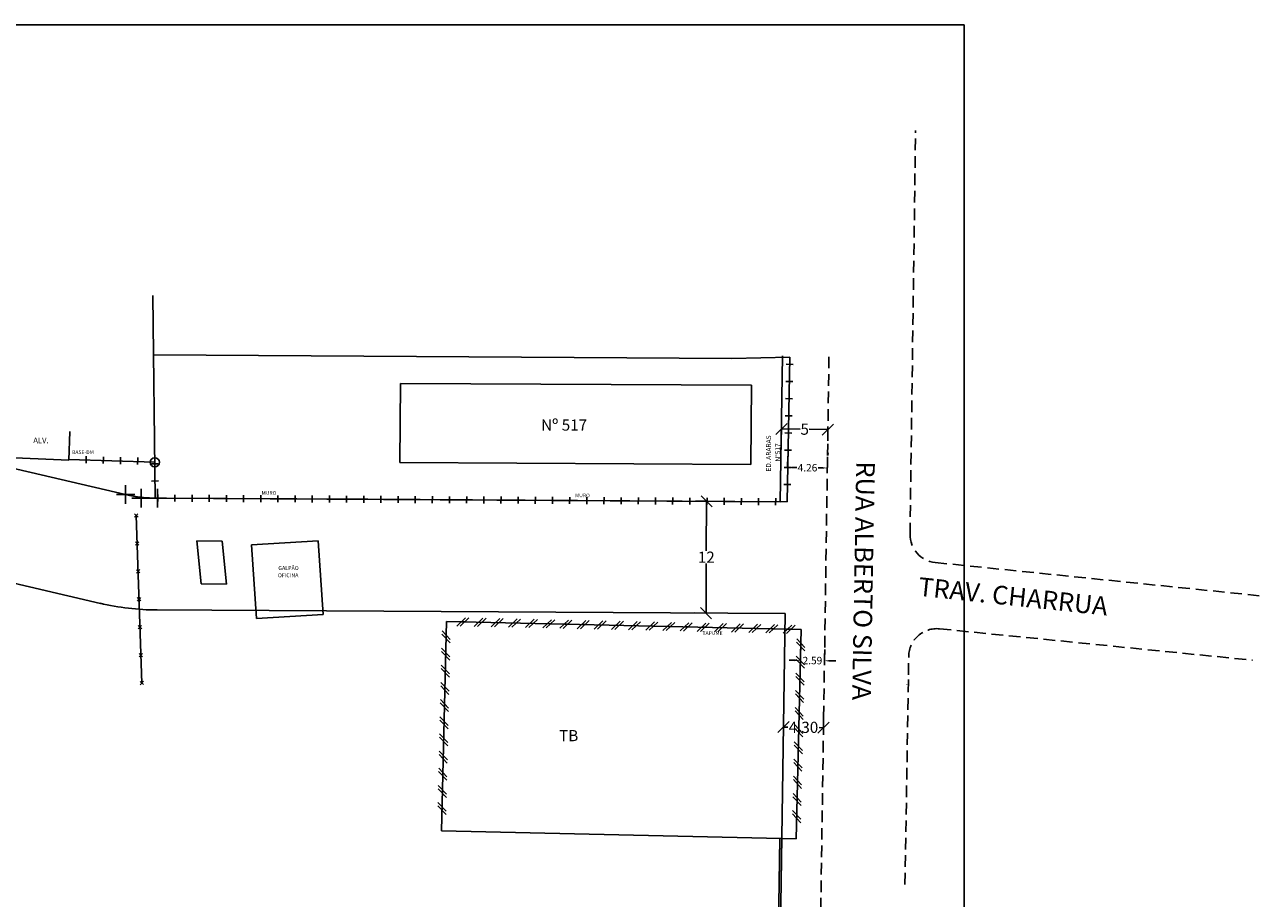
# Model space of a CAD drawing. Extents: x 185263 to 185703, y 1678083 to 1678260.
# Drawn here: x 185420 to 185553, y 1678155 to 1678249 of the extents above; entities that cross this region are included whole.
import ezdxf
from ezdxf.enums import TextEntityAlignment as Align

# ---------------------------------------------------------------- set-up
doc = ezdxf.new("R2010")
doc.units = 0
doc.header["$LTSCALE"] = 5
doc.header["$MEASUREMENT"] = 0
doc.header["$PDMODE"] = 2
doc.header["$PDSIZE"] = -2
doc.linetypes.add('DASHED2', pattern=[0.375, 0.25, -0.125])
doc.layers.get('0').update_dxf_attribs({"linetype": 'CONTINUOUS'})
doc.layers.get('DEFPOINTS').update_dxf_attribs({"linetype": 'CONTINUOUS'})
for name, color, linetype in [('CERCA', 7, 'CONTINUOUS'), ('DIM RUAS', 7, 'CONTINUOUS'), ('T-ALINH-PROJ-C', 6, 'CONTINUOUS'), ('T-DIVIS-EXIS', 7, 'CONTINUOUS'), ('T-EDIF', 5, 'CONTINUOUS'), ('T-MFIO-EXI', 7, 'DASHED2'), ('T-TEXTG', 1, 'CONTINUOUS'), ('T-TEXTP', 7, 'CONTINUOUS')]:
    doc.layers.add(name, color=color, linetype=linetype)
doc.layers.add('LEGENDA', color=7, linetype='CONTINUOUS', lineweight=5)
doc.styles.add('1_5mm', font='romans.shx', dxfattribs={"height": 0.7})
doc.styles.get("Standard").update_dxf_attribs({"font": 'ARIAL.TTF'})
doc.dimstyles.get("Standard").update_dxf_attribs({"dimtxt": 0.18, "dimasz": 0.18, "dimexe": 0.18, "dimexo": 0.0625, "dimgap": 0.09, "dimtad": 0, "dimtih": 1, "dimtoh": 1, "dimdec": 4, "dimzin": 0, "dimdsep": 46, "dimtxsty": 'Standard', "dimcen": 0.09, "dimadec": 0, "dimazin": 0, "dimtfac": 1, "dimtdec": 4, "dimtofl": 0, "dimtmove": 0, "dimatfit": 0, "dimfxl": 0, "dimtolj": 1, "dimtzin": 0, "dimarcsym": 0})

# ---------------------------------------------------------------- blocks, each defined once
blk = doc.blocks.new('TAPUME')
at = {"layer": 'LEGENDA'}
for p, q in [((-0.69, -0.49), (0.3, 0.49)), ((-0.3, -0.49), (0.69, 0.49)), ((0.2, 0), (-0.2, 0))]:
    blk.add_line(p, q, dxfattribs=at)
blk = doc.blocks.new('MURO')
at = {"layer": 'T-DIVIS-EXIS'}
blk.add_line((0, -0.4), (0, 0.4), dxfattribs=at)
blk = doc.blocks.new('CERCA')
at = {"layer": 'T-MFIO-EXI', "linetype": 'Continuous'}
for p, q in [((-0.18, 0.18), (0.18, -0.18)), ((0.18, 0.18), (-0.18, -0.18))]:
    blk.add_line(p, q, dxfattribs=at)
blk = doc.blocks.new('_Oblique')
at = {"layer": 'T-TEXTG', "color": 0, "lineweight": -2}
blk.add_line((-0.5, -0.5), (0.5, 0.5), dxfattribs=at)
blk = doc.blocks.new('*D79')
at = {"layer": 'DEFPOINTS', "color": 0}
for p in [(185501.69, 1678205.78), (185506.69, 1678205.71), (185506.69, 1678205.71)]:
    blk.add_point(p, dxfattribs=at)
at = {"layer": 'T-TEXTG', "color": 0, "lineweight": -2}
for p, q in [((185501.69, 1678205.72), (185501.67, 1678204.58)), ((185501.69, 1678205.78), (185503.7, 1678205.75)), ((185506.69, 1678205.71), (185504.68, 1678205.74)), ((185506.69, 1678205.65), (185506.67, 1678204.51))]:
    blk.add_line(p, q, dxfattribs=at)
at = {"layer": 'T-TEXTG', "color": 0, "lineweight": -2, "xscale": 1.2, "yscale": 1.2, "zscale": 1.2}
for p, rotation in [((185501.69, 1678205.78), 179.1470522198919), ((185506.69, 1678205.71), 359.147052219892)]:
    blk.add_blockref('_Oblique', p, dxfattribs=dict(at, rotation=rotation))
at = {"layer": 'T-TEXTG', "color": 0, "insert": (185504.19, 1678205.75), "char_height": 1.2, "attachment_point": 5}
blk.add_mtext('\\A1;5', dxfattribs=at)
blk = doc.blocks.new('*D80')
at = {"layer": 'DEFPOINTS', "color": 0}
for p in [(185501.91, 1678173.76), (185506.21, 1678173.69), (185506.21, 1678173.69)]:
    blk.add_point(p, dxfattribs=at)
at = {"layer": 'T-TEXTG', "color": 0, "lineweight": -2}
for p, q in [((185501.91, 1678173.82), (185501.93, 1678174.96)), ((185501.91, 1678173.76), (185502.39, 1678173.75)), ((185506.21, 1678173.69), (185505.73, 1678173.7)), ((185506.21, 1678173.76), (185506.23, 1678174.89))]:
    blk.add_line(p, q, dxfattribs=at)
at = {"layer": 'T-TEXTG', "color": 0, "lineweight": -2, "xscale": 1.2, "yscale": 1.2, "zscale": 1.2}
for p, rotation in [((185501.91, 1678173.76), 179.1470522190244), ((185506.21, 1678173.69), 359.1470522190244)]:
    blk.add_blockref('_Oblique', p, dxfattribs=dict(at, rotation=rotation))
at = {"layer": 'T-TEXTG', "color": 0, "insert": (185504.06, 1678173.73), "char_height": 1.2, "attachment_point": 5}
blk.add_mtext('\\A1;4.30', dxfattribs=at)
blk = doc.blocks.new('*D82')
at = {"layer": 'DEFPOINTS', "color": 0}
for p in [(185502.36, 1678201.64), (185506.63, 1678201.58), (185506.63, 1678201.58)]:
    blk.add_point(p, dxfattribs=at)
at = {"layer": 'T-TEXTG', "color": 0, "lineweight": -2}
for p, q in [((185502.36, 1678201.71), (185502.38, 1678202.84)), ((185502.96, 1678201.63), (185503.35, 1678201.63)), ((185506.03, 1678201.59), (185505.64, 1678201.59)), ((185506.63, 1678201.64), (185506.64, 1678202.78))]:
    blk.add_line(p, q, dxfattribs=at)
at = {"layer": 'T-TEXTG', "color": 0}
for points in [[(185502.96, 1678201.73), (185502.96, 1678201.53), (185502.36, 1678201.64)], [(185506.03, 1678201.69), (185506.02, 1678201.49), (185506.63, 1678201.58)]]:
    blk.add_solid(points, dxfattribs=at)
at = {"layer": 'T-TEXTG', "color": 0, "insert": (185504.49, 1678201.61), "char_height": 0.8, "attachment_point": 5}
blk.add_mtext('\\A1;4.26', dxfattribs=at)
blk = doc.blocks.new('*D83')
at = {"layer": 'DEFPOINTS', "color": 0}
for p in [(185503.73, 1678180.92), (185506.32, 1678180.88), (185506.32, 1678180.88)]:
    blk.add_point(p, dxfattribs=at)
at = {"layer": 'T-TEXTG', "color": 0, "lineweight": -2}
for p, q in [((185503.73, 1678180.98), (185503.75, 1678182.12)), ((185506.32, 1678180.94), (185506.34, 1678182.08)), ((185503.13, 1678180.93), (185502.53, 1678180.94)), ((185506.92, 1678180.87), (185507.52, 1678180.86))]:
    blk.add_line(p, q, dxfattribs=at)
at = {"layer": 'T-TEXTG', "color": 0}
for points in [[(185503.13, 1678181.03), (185503.13, 1678180.83), (185503.73, 1678180.92)], [(185506.92, 1678180.97), (185506.92, 1678180.77), (185506.32, 1678180.88)]]:
    blk.add_solid(points, dxfattribs=at)
at = {"layer": 'T-TEXTG', "color": 0, "insert": (185505.02, 1678180.9), "char_height": 0.8, "attachment_point": 5}
blk.add_mtext('\\A1;2.59', dxfattribs=at)
blk = doc.blocks.new('*D84')
at = {"layer": 'DEFPOINTS', "color": 0}
for p in [(185493.69, 1678198), (185493.59, 1678186), (185493.62, 1678186)]:
    blk.add_point(p, dxfattribs=at)
at = {"layer": 'T-TEXTG', "color": 0, "lineweight": -2}
for p, q in [((185493.63, 1678198), (185492.45, 1678198.01)), ((185493.65, 1678198), (185493.62, 1678192.69)), ((185493.59, 1678186), (185493.62, 1678191.31)), ((185493.56, 1678186), (185492.39, 1678186.01))]:
    blk.add_line(p, q, dxfattribs=at)
at = {"layer": 'T-TEXTG', "color": 0, "lineweight": -2, "xscale": 1.2, "yscale": 1.2, "zscale": 1.2}
for p, rotation in [((185493.65, 1678198), 89.67860626652727), ((185493.59, 1678186), 269.6786062665273)]:
    blk.add_blockref('_Oblique', p, dxfattribs=dict(at, rotation=rotation))
at = {"layer": 'T-TEXTG', "color": 0, "insert": (185493.62, 1678192), "char_height": 1.2, "attachment_point": 5}
blk.add_mtext('\\A1;12', dxfattribs=at)

msp = doc.modelspace()

# ---------------------------------------------------------------- linework, layer by layer
at = {"color": 8}
for p, q in [((185506.702, 1678202.982), (185506.702, 1678202.974)), ((185515.354, 1678178.513), (185515.36, 1678178.853))]:
    msp.add_line(p, q, dxfattribs=at)
for p, q in [((185438.871, 1678193.759), (185439.325, 1678189.138)), ((185438.871, 1678193.759), (185441.587, 1678193.725)), ((185441.587, 1678193.725), (185442.042, 1678189.104)), ((185451.91, 1678193.744), (185444.748, 1678193.326)), ((185451.91, 1678193.744), (185452.426, 1678185.839)), ((185444.748, 1678193.326), (185445.264, 1678185.421)), ((185439.325, 1678189.138), (185442.042, 1678189.104)), ((185452.426, 1678185.839), (185445.264, 1678185.421))]:
    msp.add_line(p, q)
msp.add_solid([(185515.103, 1678178.399), (185515.101, 1678178.315), (185515.352, 1678178.353)], dxfattribs=at)
at = {"layer": 'DEFPOINTS'}
for p, q in [((185372.831, 1678249.186), (185521.331, 1678249.186)), ((185521.331, 1678249.186), (185521.331, 1678144.186))]:
    msp.add_line(p, q, dxfattribs=at)
at = {"layer": 'DIM RUAS', "color": 8}
msp.add_line((185506.699, 1678203.216), (185506.695, 1678203.014), dxfattribs=at)
at = {"layer": 'T-ALINH-PROJ-C'}
for p, q in [((185501.804, 1678213.609), (185501.571, 1678197.958)), ((185416.03, 1678202.252), (185431.216, 1678198.733)), ((185501.571, 1678197.958), (185434.57, 1678198.334)), ((185413.32, 1678190.562), (185428.507, 1678187.043)), ((185502.092, 1678185.955), (185434.329, 1678186.335)), ((185502.092, 1678185.955), (185501.471, 1678144.186))]:
    msp.add_line(p, q, dxfattribs=at)
msp.add_circle((185434.349, 1678202.188), 0.5, dxfattribs=at)
for radius in [15, 27]:
    msp.add_arc((185434.654, 1678213.334), radius, 256.75144, 269.87924, dxfattribs=at)
for p in [(185431.216, 1678198.733), (185432.897, 1678198.343), (185434.622, 1678198.334)]:
    msp.add_point(p, dxfattribs=at)
at = {"layer": 'T-DIVIS-EXIS'}
for p, q in [((185434.397, 1678198.335), (185434.129, 1678220.097)), ((185496.348, 1678213.337), (185434.208, 1678213.734)), ((185502.58, 1678213.485), (185496.348, 1678213.337)), ((185502.58, 1678213.485), (185502.292, 1678197.954)), ((185434.349, 1678202.188), (185425.122, 1678202.485)), ((185457.253, 1678198.216), (185434.397, 1678198.335)), ((185502.292, 1678197.954), (185457.253, 1678198.216)), ((185432.357, 1678196.477), (185432.947, 1678178.486)), ((185465.165, 1678162.631), (185465.691, 1678185.102)), ((185503.809, 1678184.24), (185465.69, 1678185.087)), ((185503.284, 1678161.77), (185503.809, 1678184.24)), ((185503.284, 1678161.77), (185503.809, 1678184.24)), ((185503.284, 1678161.77), (185465.165, 1678162.617)), ((185501.532, 1678161.809), (185501.236, 1678142.157))]:
    msp.add_line(p, q, dxfattribs=at)
at = {"layer": 'T-EDIF'}
for p, q in [((185460.692, 1678202.161), (185460.754, 1678210.662)), ((185460.754, 1678210.662), (185498.479, 1678210.461)), ((185498.417, 1678201.96), (185498.479, 1678210.461)), ((185425.121, 1678202.438), (185425.208, 1678205.483)), ((185417.613, 1678202.728), (185425.121, 1678202.438)), ((185460.692, 1678202.161), (185498.417, 1678201.96))]:
    msp.add_line(p, q, dxfattribs=at)
at = {"layer": 'T-MFIO-EXI'}
for p, q in [((185515.511, 1678194.458), (185516.106, 1678237.837)), ((185506.803, 1678213.535), (185505.771, 1678144.186)), ((185553.048, 1678187.868), (185518.206, 1678191.432)), ((185518.674, 1678184.312), (185552.311, 1678180.939)), ((185514.97, 1678156.866), (185515.375, 1678181.377))]:
    msp.add_line(p, q, dxfattribs=at)
for centre, start, end in [((185518.511, 1678194.417), 179.215, 264.15966), ((185518.375, 1678181.327), 84.2737, 179.053)]:
    msp.add_arc(centre, 3, start, end, dxfattribs=at)

# ---------------------------------------------------------------- block references
at = {"layer": 'CERCA', "rotation": 271.8787515366798}
for p in [(185432.357, 1678196.477), (185432.456, 1678193.478), (185432.554, 1678190.48), (185432.652, 1678187.481), (185432.751, 1678184.483), (185432.849, 1678181.485), (185432.947, 1678178.486)]:
    msp.add_blockref('CERCA', p, dxfattribs=at)
at = {"layer": 'T-DIVIS-EXIS', "xscale": 0.9223830000069029, "yscale": 0.9223829998363726, "zscale": 0.9223830000000003}
for name, p, rotation in [('MURO', (185502.567, 1678212.71), 88.89195304602258), ('MURO', (185502.531, 1678210.865), 88.89195304602258), ('MURO', (185502.499, 1678209.021), 88.89195304602258), ('MURO', (185502.463, 1678207.176), 88.89195304602258), ('MURO', (185502.433, 1678205.332), 88.89195304602258), ('MURO', (185426.974, 1678202.472), 358.5150719036753), ('MURO', (185502.397, 1678203.487), 88.89195304602258), ('MURO', (185428.818, 1678202.425), 358.5150719036753), ('MURO', (185430.662, 1678202.377), 358.5150719036753), ('MURO', (185432.506, 1678202.329), 358.5150719036753), ('MURO', (185434.351, 1678202.024), 270.7041039253011), ('MURO', (185502.361, 1678201.643), 88.89195304602258), ('MURO', (185434.374, 1678200.179), 270.7041039253011), ('MURO', (185502.326, 1678199.798), 88.89195304602258), ('MURO', (185434.661, 1678198.347), 359.666724873107), ('MURO', (185436.505, 1678198.337), 359.666724873107), ('MURO', (185438.35, 1678198.326), 359.666724873107), ('MURO', (185440.195, 1678198.315), 359.666724873107), ('MURO', (185442.04, 1678198.304), 359.666724873107), ('MURO', (185443.884, 1678198.294), 359.666724873107), ('MURO', (185445.729, 1678198.283), 359.666724873107), ('MURO', (185447.574, 1678198.272), 359.666724873107), ('MURO', (185449.418, 1678198.262), 359.666724873107), ('MURO', (185451.263, 1678198.251), 359.666724873107), ('MURO', (185453.108, 1678198.24), 359.666724873107), ('MURO', (185454.953, 1678198.229), 359.666724873107), ('MURO', (185456.797, 1678198.219), 359.666724873107), ('MURO', (185458.642, 1678198.208), 359.666724873107), ('MURO', (185460.487, 1678198.197), 359.666724873107), ('MURO', (185462.332, 1678198.186), 359.666724873107), ('MURO', (185464.176, 1678198.176), 359.666724873107), ('MURO', (185466.021, 1678198.165), 359.666724873107), ('MURO', (185467.866, 1678198.154), 359.666724873107), ('MURO', (185469.711, 1678198.143), 359.666724873107), ('MURO', (185471.555, 1678198.133), 359.666724873107), ('MURO', (185473.4, 1678198.122), 359.666724873107), ('MURO', (185475.245, 1678198.111), 359.666724873107), ('MURO', (185477.089, 1678198.101), 359.666724873107), ('MURO', (185478.934, 1678198.09), 359.666724873107), ('MURO', (185480.779, 1678198.079), 359.666724873107), ('MURO', (185482.624, 1678198.068), 359.666724873107), ('MURO', (185484.468, 1678198.058), 359.666724873107), ('MURO', (185486.313, 1678198.047), 359.666724873107), ('MURO', (185488.158, 1678198.036), 359.666724873107), ('MURO', (185490.003, 1678198.025), 359.666724873107), ('MURO', (185491.847, 1678198.015), 359.666724873107), ('MURO', (185493.692, 1678198.004), 359.666724873107), ('MURO', (185495.537, 1678197.993), 359.666724873107), ('MURO', (185497.382, 1678197.983), 359.666724873107), ('MURO', (185499.226, 1678197.972), 359.666724873107), ('MURO', (185501.071, 1678197.961), 359.666724873107), ('TAPUME', (185467.467, 1678185.048), 358.7273392490282), ('TAPUME', (185469.311, 1678185.007), 358.7273392490282), ('TAPUME', (185471.156, 1678184.966), 358.7273392490282), ('TAPUME', (185473, 1678184.925), 358.7273392490282), ('TAPUME', (185474.844, 1678184.884), 358.7273392490282), ('TAPUME', (185476.689, 1678184.843), 358.7273392490282), ('TAPUME', (185478.533, 1678184.802), 358.7273392490282), ('TAPUME', (185480.377, 1678184.761), 358.7273392490282), ('TAPUME', (185482.222, 1678184.72), 358.7273392490282), ('TAPUME', (185484.066, 1678184.679), 358.7273392490282), ('TAPUME', (185485.91, 1678184.638), 358.7273392490282), ('TAPUME', (185487.754, 1678184.597), 358.7273392490282), ('TAPUME', (185489.599, 1678184.556), 358.7273392490282), ('TAPUME', (185491.443, 1678184.515), 358.7273392490282), ('TAPUME', (185493.287, 1678184.474), 358.7273392490282), ('TAPUME', (185495.132, 1678184.433), 358.7273392490282), ('TAPUME', (185496.976, 1678184.392), 358.7273392490282), ('TAPUME', (185498.82, 1678184.351), 358.7273392490282), ('TAPUME', (185500.665, 1678184.31), 358.7273392490282), ('TAPUME', (185502.509, 1678184.269), 358.7273392490282), ('TAPUME', (185465.654, 1678183.44), 88.62065027435035), ('TAPUME', (185503.773, 1678182.578), 88.62065027435035), ('TAPUME', (185465.61, 1678181.595), 88.62065027435035), ('TAPUME', (185465.566, 1678179.751), 88.62065027435035), ('TAPUME', (185503.729, 1678180.734), 88.62065027435035), ('TAPUME', (185503.684, 1678178.89), 88.62065027435035), ('TAPUME', (185465.521, 1678177.907), 88.62065027435035), ('TAPUME', (185503.64, 1678177.046), 88.62065027435035), ('TAPUME', (185465.477, 1678176.063), 88.62065027435035), ('TAPUME', (185503.595, 1678175.201), 88.62065027435035), ('TAPUME', (185465.432, 1678174.219), 88.62065027435035), ('TAPUME', (185503.551, 1678173.357), 88.62065027435035), ('TAPUME', (185465.388, 1678172.374), 88.62065027435035), ('TAPUME', (185465.344, 1678170.53), 88.62065027435035), ('TAPUME', (185503.506, 1678171.513), 88.62065027435035), ('TAPUME', (185503.462, 1678169.669), 88.62065027435035), ('TAPUME', (185465.299, 1678168.686), 88.62065027435035), ('TAPUME', (185503.418, 1678167.824), 88.62065027435035), ('TAPUME', (185465.255, 1678166.842), 88.62065027435035), ('TAPUME', (185503.373, 1678165.98), 88.62065027435035), ('TAPUME', (185465.21, 1678164.997), 88.62065027435035), ('TAPUME', (185503.329, 1678164.136), 88.62065027435035)]:
    msp.add_blockref(name, p, dxfattribs=dict(at, rotation=rotation))

# ---------------------------------------------------------------- texts
at = {"style": '1_5mm'}
for s, height, rotation, p in [('ALV.', 0.6, 359.41093, (185421.289, 1678204.25)), ('ED. ARARAS', 0.52, 89.68852, (185500.555, 1678201.197)), ('N°517', 0.52, 89.68852, (185501.557, 1678202.267)), ('MURO', 0.4, 359.68852, (185445.828, 1678198.714)), ('MURO', 0.4, 359.68852, (185479.51, 1678198.44)), ('TAPUME', 0.4, 359.68852, (185493.203, 1678183.657))]:
    msp.add_text(s, height=height, rotation=rotation, dxfattribs=at).set_placement(p)
msp.add_text('BASE-DM', height=0.4, dxfattribs=at).set_placement((185425.449, 1678203.075))
for s, p in [('GALPÃO', (185448.722, 1678190.627)), ('OFICINA', (185448.679, 1678189.848))]:
    msp.add_text(s, height=0.42, dxfattribs=at).set_placement(p, align=Align.CENTER)
at = {"layer": 'T-TEXTP', "char_height": 1.2, "width": 9.9677, "attachment_point": 1}
for s, insert in [('{\\fArial|b0|i0|c0|p34;Nº 517}', (185475.863, 1678206.791)), ('{\\fArial|b0|i0|c0|p34;TB}', (185477.802, 1678173.438))]:
    msp.add_mtext(s, dxfattribs=dict(at, insert=insert))
at = {"layer": 'T-TEXTP', "char_height": 2, "attachment_point": 1}
for s, insert, width, rotation in [('{\\fArial|b0|i0|c0|p34;RUA ALBERTO SILVA}', (185511.738, 1678202.269), 31.62003, 269), ('{\\fArial|b0|i0|c0|p34;TRAV. CHARRUA}', (185516.529, 1678189.857), 31.62, 354)]:
    msp.add_mtext(s, dxfattribs=dict(at, insert=insert, width=width, rotation=rotation))

# ---------------------------------------------------------------- dimensions: what is measured, and where the dimension line sits
at = {"layer": 'T-TEXTG'}
for p1, p2, distance, override, picture, middle in [((185501.688, 1678205.784), (185506.687, 1678205.709), 0, {"dimtxt": 1.2, "dimasz": 1.2, "dimexe": 1.2, "dimdec": 0, "dimblk": 'Oblique', "dimcen": 1.2, "dimtdec": 2, "dimatfit": 3}, '*D79', (185504.187, 1678205.747)), ((185502.361, 1678201.643), (185506.625, 1678201.579), 0, {"dimtxt": 0.8, "dimasz": 0.6, "dimexe": 1.2, "dimdec": 2, "dimsah": 1, "dimcen": 1.2, "dimtdec": 2, "dimatfit": 3}, '*D82', (185504.493, 1678201.611)), ((185493.692, 1678198.002), (185493.625, 1678186.002), -0.039, {"dimtxt": 1.2, "dimasz": 1.2, "dimexe": 1.2, "dimdec": 0, "dimblk": 'Oblique', "dimcen": 1.2, "dimtdec": 2, "dimatfit": 3}, '*D84', (185493.619, 1678192.003)), ((185503.731, 1678180.918), (185506.317, 1678180.88), 0, {"dimtxt": 0.8, "dimasz": 0.6, "dimexe": 1.2, "dimdec": 2, "dimsah": 1, "dimcen": 1.2, "dimtdec": 2, "dimatfit": 3}, '*D83', (185505.024, 1678180.899)), ((185501.911, 1678173.757), (185506.21, 1678173.693), 0, {"dimtxt": 1.2, "dimasz": 1.2, "dimexe": 1.2, "dimdec": 2, "dimblk": 'Oblique', "dimcen": 1.2, "dimtdec": 2, "dimatfit": 3}, '*D80', (185504.061, 1678173.725))]:
    dim = msp.add_aligned_dim(p1=p1, p2=p2, distance=distance, dimstyle='Standard', override=override, dxfattribs=at)
    dim.commit()
    dim.dimension.update_dxf_attribs({"geometry": picture, "text_midpoint": middle})

doc.saveas('drawing.dxf')
